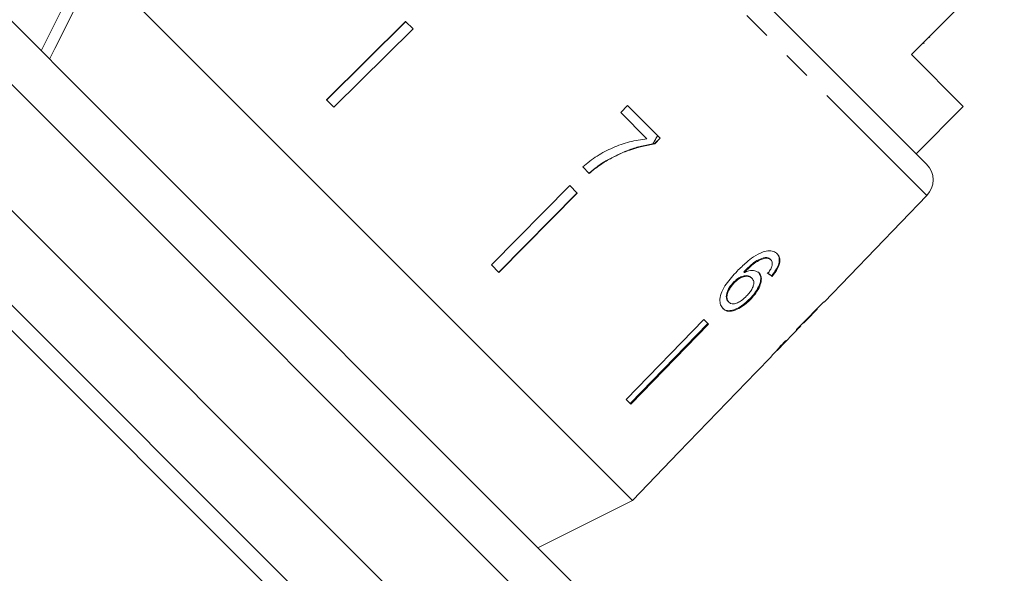
# Model space of a CAD drawing. Units: millimetres. Extents: x -31 to 624, y 16 to 347.
# Drawn here: x 143 to 187, y 241 to 266 of the extents above; entities that cross this region are included whole.
import ezdxf

# ---------------------------------------------------------------- set-up
doc = ezdxf.new("R2010")
doc.units = ezdxf.units.MM
doc.linetypes.add('PHANTOM', pattern=[12.7, 6.35, -1.27, 1.27, -1.27, 1.27, -1.27])

msp = doc.modelspace()

# ---------------------------------------------------------------- linework, layer by layer
at = {"color": 7, "linetype": 'Continuous', "lineweight": 15}
for p, q in [((172.175, 270.621), (183.217, 259.578)), ((143.483, 264.665), (145.604, 268.908)), ((182.533, 264.506), (186.705, 268.678)), ((158.036, 256.475), (145.977, 268.535)), ((170.017, 244.495), (145.977, 268.535)), ((144.018, 261.301), (138.728, 266.592)), ((141.556, 266.592), (146.336, 261.811)), ((159.839, 265.986), (156.285, 262.47)), ((156.295, 262.459), (159.85, 265.976)), ((160.176, 265.65), (156.621, 262.133)), ((160.176, 265.65), (159.839, 265.986)), ((183.369, 265.271), (183.334, 265.306)), ((183.101, 265.003), (183.066, 265.039)), ((184.866, 262.172), (182.533, 264.506)), ((165.244, 234.418), (135.899, 263.763)), ((156.621, 262.133), (156.285, 262.47)), ((169.798, 262.212), (169.49, 261.901)), ((171.266, 260.744), (169.798, 262.212)), ((182.745, 260.051), (184.866, 262.172)), ((146.336, 261.811), (168.073, 240.075)), ((169.49, 261.901), (170.67, 260.721)), ((162.946, 232.474), (133.955, 261.465)), ((168.073, 237.247), (144.018, 261.301)), ((171.258, 260.753), (171.007, 260.502)), ((171.017, 260.492), (171.266, 260.744)), ((171.017, 260.492), (171.007, 260.502)), ((161.385, 232.892), (134.373, 259.904)), ((167.784, 259.456), (168.08, 259.16)), ((168.834, 259.719), (168.823, 259.73)), ((167.207, 258.619), (163.69, 255.064)), ((167.543, 258.283), (167.207, 258.619)), ((164.015, 254.739), (167.532, 258.294)), ((167.543, 258.283), (164.026, 254.728)), ((178.614, 253.397), (183.23, 258.177)), ((170.017, 244.495), (158.036, 256.475)), ((176.005, 255.366), (175.977, 255.395)), ((164.026, 254.728), (163.69, 255.064)), ((176.229, 255.286), (176.201, 255.314)), ((175.039, 254.724), (175.01, 254.753)), ((176.325, 254.656), (176.258, 254.575)), ((176.287, 254.546), (176.258, 254.575)), ((176.325, 254.656), (176.372, 254.719)), ((174.586, 254.258), (174.557, 254.287)), ((175.376, 254.466), (175.347, 254.495)), ((174.344, 253.391), (174.315, 253.42)), ((175.316, 253.515), (175.288, 253.544)), ((178.614, 253.397), (178.605, 253.406)), ((177.843, 252.599), (178.309, 253.082)), ((178.308, 253.083), (178.298, 253.093)), ((178.308, 253.083), (178.309, 253.082)), ((173.217, 252.608), (169.732, 249.023)), ((169.91, 248.845), (173.395, 252.43)), ((173.424, 252.401), (169.939, 248.816)), ((173.424, 252.401), (173.217, 252.608)), ((176.516, 251.224), (177.58, 252.326)), ((177.579, 252.325), (177.56, 252.344)), ((177.69, 252.449), (177.677, 252.462)), ((175.575, 250.25), (176.24, 250.939)), ((175.574, 250.251), (172.101, 246.654)), ((175.575, 250.25), (175.574, 250.251)), ((169.939, 248.816), (169.732, 249.023)), ((170.017, 244.495), (172.101, 246.653)), ((172.101, 246.653), (172.101, 246.654)), ((165.774, 242.373), (170.017, 244.495))]:
    msp.add_line(p, q, dxfattribs=at)
at = {"color": 8, "linetype": 'PHANTOM', "lineweight": 0}
msp.add_line((183.23, 258.177), (171.483, 269.923), dxfattribs=at)
at = {"color": 7, "linetype": 'Continuous', "lineweight": 15, "flags": 128}
msp.add_lwpolyline([(145.977, 268.535), (144.094, 264.77), (143.856, 264.292)], dxfattribs=at)
at = {"color": 7, "linetype": 'Continuous', "lineweight": 15}
msp.add_arc((182.51, 258.871), 1, 316, 45, dxfattribs=at)
for centre, major_axis, ratio, start_param, end_param in [((166.053, 264.597), (12.542, -11.147), 0.080819, 5.704722, 5.730932), ((166.053, 264.597), (12.579, -11.18), 0.080819, 5.704574, 5.730707), ((164.047, 262.559), (59.535, 59.618), 0.199236, 4.73681, 4.757624), ((162.29, 260.802), (60.77, 60.853), 0.195664, 4.770234, 4.780547), ((165.43, 263.949), (11.895, -11.887), 0.1, 0.035174, 0.061263), ((165.087, 263.606), (-11.893, 11.901), 0.1, 3.08125, 3.107324)]:
    msp.add_ellipse(centre, major_axis=major_axis, ratio=ratio, start_param=start_param, end_param=end_param, dxfattribs=at)
for points, knots in [([(170.67, 260.721), (170.408, 260.683), (169.884, 260.605), (169.13, 260.334), (168.412, 259.967), (167.995, 259.628), (167.784, 259.456)], [0, 0, 0, 0, 0.251558, 0.502675, 0.747859, 1, 1, 1, 1]), ([(171.149, 260.862), (171.115, 260.805), (171.042, 260.682), (170.967, 260.559), (170.927, 260.494)], [0, 0, 0, 0, 0.462558, 1, 1, 1, 1]), ([(170.927, 260.494), (170.737, 260.458), (170.359, 260.388), (169.643, 260.157), (169.146, 259.898), (168.823, 259.73)], [0, 0, 0, 0, 0.260123, 0.519686, 1, 1, 1, 1]), ([(168.834, 259.719), (169.006, 259.814), (169.35, 260.004), (170.074, 260.301), (170.64, 260.416), (171.017, 260.492)], [0, 0, 0, 0, 0.250528, 0.501195, 1, 1, 1, 1]), ([(171.007, 260.502), (170.992, 260.501), (170.965, 260.498), (170.938, 260.495), (170.927, 260.494)], [0, 0, 0, 0, 0.560022, 1, 1, 1, 1]), ([(168.823, 259.73), (168.756, 259.689), (168.623, 259.608), (168.367, 259.426), (168.188, 259.273), (168.068, 259.171)], [0, 0, 0, 0, 0.250201, 0.50051, 1, 1, 1, 1]), ([(168.08, 259.16), (168.139, 259.212), (168.257, 259.315), (168.504, 259.51), (168.702, 259.635), (168.834, 259.719)], [0, 0, 0, 0, 0.250212, 0.500502, 1, 1, 1, 1]), ([(175.878, 255.645), (175.733, 255.578), (175.475, 255.459), (175.084, 255.145), (174.852, 254.917), (174.718, 254.784)], [0, 0, 0, 0, 0.348984, 0.622451, 1, 1, 1, 1]), ([(175.977, 255.395), (175.876, 255.368), (175.684, 255.316), (175.343, 255.082), (175.136, 254.877), (175.01, 254.753)], [0, 0, 0, 0, 0.3006, 0.575052, 1, 1, 1, 1]), ([(176.516, 255.557), (176.479, 255.588), (176.388, 255.665), (176.174, 255.719), (175.976, 255.67), (175.878, 255.645)], [0, 0, 0, 0, 0.252094, 0.631937, 1, 1, 1, 1]), ([(176.201, 255.314), (176.187, 255.327), (176.158, 255.352), (176.088, 255.386), (176.021, 255.391), (175.977, 255.395)], [0, 0, 0, 0, 0.2513621, 0.5033916, 1, 1, 1, 1]), ([(176.287, 254.546), (176.376, 254.661), (176.526, 254.855), (176.632, 255.136), (176.642, 255.347), (176.586, 255.48), (176.532, 255.539), (176.516, 255.557)], [0, 0, 0, 0, 0.30002, 0.504882, 0.709921, 0.914424, 1, 1, 1, 1]), ([(176.487, 255.585), (176.532, 255.527), (176.612, 255.423), (176.609, 255.192), (176.528, 254.954), (176.424, 254.796), (176.372, 254.719)], [0, 0, 0, 0, 0.301082, 0.537779, 0.774552, 1, 1, 1, 1]), ([(175.039, 254.724), (175.113, 254.798), (175.261, 254.944), (175.496, 255.144), (175.754, 255.302), (175.921, 255.345), (176.005, 255.366)], [0, 0, 0, 0, 0.251979, 0.497514, 0.745265, 1, 1, 1, 1]), ([(176.005, 255.366), (176.028, 255.366), (176.074, 255.364), (176.155, 255.343), (176.2, 255.309), (176.229, 255.286)], [0, 0, 0, 0, 0.251367, 0.503386, 1, 1, 1, 1]), ([(176.274, 254.993), (176.264, 254.967), (176.244, 254.914), (176.183, 254.808), (176.128, 254.731), (176.091, 254.68)], [0, 0, 0, 0, 0.251934, 0.5044, 1, 1, 1, 1]), ([(176.229, 255.286), (176.244, 255.268), (176.281, 255.224), (176.303, 255.125), (176.283, 255.035), (176.274, 254.993)], [0, 0, 0, 0, 0.251787, 0.653428, 1, 1, 1, 1]), ([(174.718, 254.784), (174.543, 254.595), (174.276, 254.306), (174.012, 253.858), (173.928, 253.525), (173.955, 253.257), (174.041, 253.148), (174.083, 253.095)], [0, 0, 0, 0, 0.333171, 0.511425, 0.69156, 0.850298, 1, 1, 1, 1]), ([(175.347, 254.495), (175.306, 254.525), (175.224, 254.586), (175.036, 254.582), (174.839, 254.514), (174.677, 254.403), (174.591, 254.319), (174.557, 254.287)], [0, 0, 0, 0, 0.231988, 0.465816, 0.676924, 0.873669, 1, 1, 1, 1]), ([(174.586, 254.258), (174.65, 254.318), (174.766, 254.427), (174.957, 254.523), (175.133, 254.56), (175.281, 254.543), (175.347, 254.49), (175.376, 254.466)], [0, 0, 0, 0, 0.234474, 0.423037, 0.610973, 0.830748, 1, 1, 1, 1]), ([(175.7, 254.7), (175.641, 254.74), (175.523, 254.822), (175.274, 254.814), (175.106, 254.75), (175.039, 254.724)], [0, 0, 0, 0, 0.372634, 0.747984, 1, 1, 1, 1]), ([(175.671, 254.729), (175.709, 254.676), (175.787, 254.57), (175.772, 254.329), (175.681, 254.059), (175.511, 253.787), (175.358, 253.62), (175.288, 253.544)], [0, 0, 0, 0, 0.2032947, 0.4083658, 0.5945633, 0.8145516, 1, 1, 1, 1]), ([(175.316, 253.515), (175.427, 253.639), (175.616, 253.852), (175.77, 254.18), (175.821, 254.445), (175.776, 254.614), (175.716, 254.682), (175.7, 254.7)], [0, 0, 0, 0, 0.295233, 0.503865, 0.712054, 0.923994, 1, 1, 1, 1]), ([(174.557, 254.287), (174.488, 254.205), (174.36, 254.055), (174.254, 253.825), (174.22, 253.636), (174.247, 253.502), (174.295, 253.445), (174.315, 253.42)], [0, 0, 0, 0, 0.268608, 0.492718, 0.676379, 0.860255, 1, 1, 1, 1]), ([(174.344, 253.391), (174.313, 253.433), (174.256, 253.51), (174.255, 253.684), (174.319, 253.886), (174.433, 254.087), (174.543, 254.21), (174.586, 254.258)], [0, 0, 0, 0, 0.223173, 0.405248, 0.586975, 0.8368, 1, 1, 1, 1]), ([(175.376, 254.466), (175.411, 254.42), (175.471, 254.341), (175.461, 254.168), (175.398, 253.999), (175.287, 253.827), (175.191, 253.723), (175.142, 253.67)], [0, 0, 0, 0, 0.263875, 0.444978, 0.625792, 0.810223, 1, 1, 1, 1]), ([(175.142, 253.67), (175.066, 253.597), (174.935, 253.472), (174.729, 253.353), (174.558, 253.306), (174.426, 253.324), (174.369, 253.371), (174.344, 253.391)], [0, 0, 0, 0, 0.274873, 0.470177, 0.66581, 0.852516, 1, 1, 1, 1]), ([(175.288, 253.544), (175.17, 253.434), (174.959, 253.238), (174.641, 253.062), (174.386, 252.996), (174.187, 253.018), (174.097, 253.09), (174.054, 253.123)], [0, 0, 0, 0, 0.2700288, 0.4833337, 0.6615956, 0.8394964, 1, 1, 1, 1]), ([(174.083, 253.095), (174.141, 253.052), (174.257, 252.966), (174.515, 252.98), (174.813, 253.104), (175.087, 253.292), (175.253, 253.453), (175.316, 253.515)], [0, 0, 0, 0, 0.211101, 0.423725, 0.610126, 0.850056, 1, 1, 1, 1]), ([(177.359, 252.111), (177.414, 252.165), (177.507, 252.257), (177.572, 252.319), (177.577, 252.323), (177.579, 252.325)], [0, 0, 0, 0, 0.430004, 0.728642, 1, 1, 1, 1]), ([(177.561, 252.343), (177.582, 252.363), (177.632, 252.411), (177.664, 252.44), (177.682, 252.457)], [0, 0, 0, 0, 0.412887, 1, 1, 1, 1]), ([(177.843, 252.599), (177.843, 252.598), (177.836, 252.591), (177.785, 252.541), (177.716, 252.474), (177.69, 252.449)], [0, 0, 0, 0, 0.043858, 0.637842, 1, 1, 1, 1]), ([(176.886, 251.655), (176.794, 251.557), (176.627, 251.38), (176.427, 251.157), (176.298, 251.008), (176.245, 250.945), (176.241, 250.94), (176.24, 250.938)], [0, 0, 0, 0, 0.2544087, 0.4629096, 0.6716239, 0.8757159, 1, 1, 1, 1]), ([(176.513, 251.222), (176.517, 251.226), (176.524, 251.234), (176.59, 251.307), (176.694, 251.419), (176.815, 251.548), (176.902, 251.64), (176.932, 251.671)], [0, 0, 0, 0, 0.2437788, 0.4231852, 0.6024238, 0.865279, 1, 1, 1, 1])]:
    msp.add_open_spline(points, degree=3, knots=knots, dxfattribs=at)

doc.saveas('drawing.dxf')
